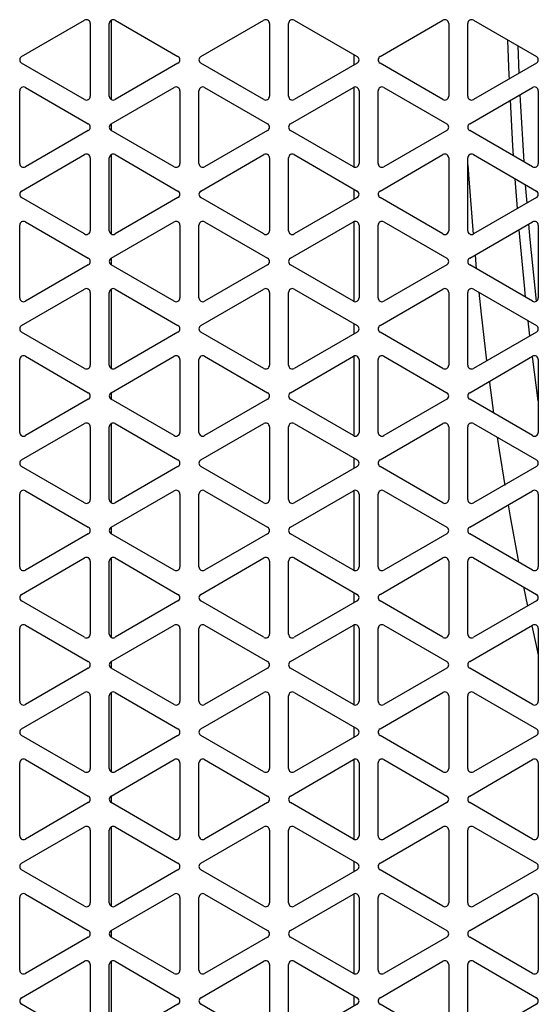
# Model space of a CAD drawing. Extents: x 0 to 3128, y 0 to 2100.
# Drawn here: x 909 to 963, y 1408 to 1512 of the extents above; entities that cross this region are included whole.
import ezdxf

# ---------------------------------------------------------------- set-up
doc = ezdxf.new("R2010")
doc.units = 0
doc.header["$LTSCALE"] = 10
doc.linetypes.add('SLD-实线', pattern=[0])
doc.layers.add('粗实线层', color=7, linetype='SLD-实线')

msp = doc.modelspace()

# ---------------------------------------------------------------- linework, layer by layer
at = {"layer": '粗实线层'}
for p, q in [((908.767, 1507.739), (915.367, 1511.55)), ((918.17, 1511.552), (918.17, 1503.234)), ((918.567, 1511.55), (925.167, 1507.739)), ((927.567, 1507.739), (934.167, 1511.55)), ((937.367, 1511.55), (943.967, 1507.739)), ((946.367, 1507.739), (952.967, 1511.55)), ((956.167, 1511.55), (962.767, 1507.739)), ((915.967, 1511.203), (915.967, 1503.582)), ((917.967, 1503.582), (917.967, 1511.203)), ((934.767, 1511.203), (934.767, 1503.582)), ((936.767, 1503.582), (936.767, 1511.203)), ((953.567, 1511.203), (953.567, 1503.582)), ((955.567, 1503.582), (955.567, 1511.203)), ((960.956, 1506.001), (960.848, 1508.847)), ((943.626, 1507.936), (943.626, 1506.85)), ((915.367, 1503.236), (908.767, 1507.047)), ((925.167, 1507.047), (918.567, 1503.236)), ((934.167, 1503.236), (927.567, 1507.047)), ((943.967, 1507.047), (937.367, 1503.236)), ((952.967, 1503.236), (946.367, 1507.047)), ((962.767, 1507.047), (956.167, 1503.236)), ((909.167, 1504.506), (915.767, 1500.696)), ((918.167, 1500.696), (924.767, 1504.506)), ((927.967, 1504.506), (934.567, 1500.696)), ((936.967, 1500.696), (943.567, 1504.506)), ((943.626, 1504.534), (943.626, 1496.164)), ((946.767, 1504.506), (953.367, 1500.696)), ((955.767, 1500.696), (962.367, 1504.506)), ((908.567, 1496.539), (908.567, 1504.16)), ((925.367, 1504.16), (925.367, 1496.539)), ((927.367, 1496.539), (927.367, 1504.16)), ((944.167, 1504.16), (944.167, 1496.539)), ((946.167, 1496.539), (946.167, 1504.16)), ((962.967, 1504.16), (962.967, 1496.539)), ((918.17, 1500.698), (918.17, 1500.001)), ((915.767, 1500.003), (909.167, 1496.192)), ((924.767, 1496.192), (918.167, 1500.003)), ((934.567, 1500.003), (927.967, 1496.192)), ((943.567, 1496.192), (936.967, 1500.003)), ((953.367, 1500.003), (946.767, 1496.192)), ((962.367, 1496.192), (955.767, 1500.003)), ((908.767, 1493.652), (915.367, 1497.463)), ((915.967, 1497.116), (915.967, 1489.495)), ((917.967, 1489.495), (917.967, 1497.116)), ((918.17, 1497.464), (918.17, 1489.147)), ((918.567, 1497.463), (925.167, 1493.652)), ((927.567, 1493.652), (934.167, 1497.463)), ((934.767, 1497.116), (934.767, 1489.495)), ((936.767, 1489.495), (936.767, 1497.116)), ((937.367, 1497.463), (943.967, 1493.652)), ((946.367, 1493.652), (952.967, 1497.463)), ((953.567, 1497.116), (953.567, 1489.495)), ((955.567, 1489.495), (955.567, 1497.116)), ((956.167, 1497.463), (962.767, 1493.652)), ((960.765, 1491.803), (960.526, 1494.946)), ((961.784, 1492.392), (961.636, 1494.305)), ((915.367, 1489.149), (908.767, 1492.959)), ((925.167, 1492.959), (918.567, 1489.149)), ((934.167, 1489.149), (927.567, 1492.959)), ((943.967, 1492.959), (937.367, 1489.149)), ((943.626, 1493.849), (943.626, 1492.762)), ((952.967, 1489.149), (946.367, 1492.959)), ((962.767, 1492.959), (956.167, 1489.149)), ((908.567, 1482.451), (908.567, 1490.072)), ((909.167, 1490.419), (915.767, 1486.608)), ((918.167, 1486.608), (924.767, 1490.419)), ((925.367, 1490.072), (925.367, 1482.451)), ((927.367, 1482.451), (927.367, 1490.072)), ((927.967, 1490.419), (934.567, 1486.608)), ((936.967, 1486.608), (943.567, 1490.419)), ((943.626, 1490.447), (943.626, 1482.077)), ((944.167, 1490.072), (944.167, 1482.451)), ((946.167, 1482.451), (946.167, 1490.072)), ((946.767, 1490.419), (953.367, 1486.608)), ((955.767, 1486.608), (962.367, 1490.419)), ((962.967, 1490.072), (962.967, 1482.451)), ((956.327, 1486.932), (956.463, 1485.514)), ((915.767, 1485.916), (909.167, 1482.105)), ((924.767, 1482.105), (918.167, 1485.916)), ((918.17, 1486.61), (918.17, 1485.914)), ((934.567, 1485.916), (927.967, 1482.105)), ((943.567, 1482.105), (936.967, 1485.916)), ((953.367, 1485.916), (946.767, 1482.105)), ((962.367, 1482.105), (955.767, 1485.916)), ((908.767, 1479.565), (915.367, 1483.375)), ((915.967, 1483.029), (915.967, 1475.408)), ((917.967, 1475.408), (917.967, 1483.029)), ((918.17, 1483.377), (918.17, 1475.059)), ((918.567, 1483.375), (925.167, 1479.565)), ((927.567, 1479.565), (934.167, 1483.375)), ((934.767, 1483.029), (934.767, 1475.408)), ((936.767, 1475.408), (936.767, 1483.029)), ((937.367, 1483.375), (943.967, 1479.565)), ((946.367, 1479.565), (952.967, 1483.375)), ((953.567, 1483.029), (953.567, 1475.408)), ((955.567, 1475.408), (955.567, 1483.029)), ((956.167, 1483.375), (962.767, 1479.565)), ((943.626, 1479.761), (943.626, 1478.675)), ((962.087, 1478.48), (961.903, 1480.063)), ((915.367, 1475.061), (908.767, 1478.872)), ((925.167, 1478.872), (918.567, 1475.061)), ((934.167, 1475.061), (927.567, 1478.872)), ((943.967, 1478.872), (937.367, 1475.061)), ((952.967, 1475.061), (946.367, 1478.872)), ((962.767, 1478.872), (956.167, 1475.061)), ((943.626, 1476.359), (943.626, 1467.99)), ((908.567, 1468.364), (908.567, 1475.985)), ((909.167, 1476.331), (915.767, 1472.521)), ((918.167, 1472.521), (924.767, 1476.331)), ((925.367, 1475.985), (925.367, 1468.364)), ((927.367, 1468.364), (927.367, 1475.985)), ((927.967, 1476.331), (934.567, 1472.521)), ((936.967, 1472.521), (943.567, 1476.331)), ((944.167, 1475.985), (944.167, 1468.364)), ((946.167, 1468.364), (946.167, 1475.985)), ((946.767, 1476.331), (953.367, 1472.521)), ((955.767, 1472.521), (962.367, 1476.331)), ((962.967, 1471.664), (962.351, 1476.322)), ((962.967, 1475.985), (962.967, 1468.364)), ((918.17, 1472.523), (918.17, 1471.826)), ((915.767, 1471.828), (909.167, 1468.018)), ((924.767, 1468.018), (918.167, 1471.828)), ((934.567, 1471.828), (927.967, 1468.018)), ((943.567, 1468.018), (936.967, 1471.828)), ((953.367, 1471.828), (946.767, 1468.018)), ((962.367, 1468.018), (955.767, 1471.828)), ((908.767, 1465.477), (915.367, 1469.288)), ((918.17, 1469.29), (918.17, 1460.972)), ((918.567, 1469.288), (925.167, 1465.477)), ((927.567, 1465.477), (934.167, 1469.288)), ((937.367, 1469.288), (943.967, 1465.477)), ((946.367, 1465.477), (952.967, 1469.288)), ((956.167, 1469.288), (962.767, 1465.477)), ((915.967, 1468.941), (915.967, 1461.32)), ((917.967, 1461.32), (917.967, 1468.941)), ((934.767, 1468.941), (934.767, 1461.32)), ((936.767, 1461.32), (936.767, 1468.941)), ((953.567, 1468.941), (953.567, 1461.32)), ((955.567, 1461.32), (955.567, 1468.941)), ((943.626, 1465.674), (943.626, 1464.588)), ((915.367, 1460.974), (908.767, 1464.784)), ((925.167, 1464.784), (918.567, 1460.974)), ((934.167, 1460.974), (927.567, 1464.784)), ((943.967, 1464.784), (937.367, 1460.974)), ((952.967, 1460.974), (946.367, 1464.784)), ((962.767, 1464.784), (956.167, 1460.974)), ((908.567, 1454.277), (908.567, 1461.898)), ((909.167, 1462.244), (915.767, 1458.434)), ((918.167, 1458.434), (924.767, 1462.244)), ((925.367, 1461.898), (925.367, 1454.277)), ((927.367, 1454.277), (927.367, 1461.898)), ((927.967, 1462.244), (934.567, 1458.434)), ((936.967, 1458.434), (943.567, 1462.244)), ((943.626, 1462.272), (943.626, 1453.902)), ((944.167, 1461.898), (944.167, 1454.277)), ((946.167, 1454.277), (946.167, 1461.898)), ((946.767, 1462.244), (953.367, 1458.434)), ((955.767, 1458.434), (962.367, 1462.244)), ((962.967, 1461.898), (962.967, 1454.277)), ((918.17, 1458.436), (918.17, 1457.739)), ((915.767, 1457.741), (909.167, 1453.93)), ((924.767, 1453.93), (918.167, 1457.741)), ((934.567, 1457.741), (927.967, 1453.93)), ((943.567, 1453.93), (936.967, 1457.741)), ((953.367, 1457.741), (946.767, 1453.93)), ((962.367, 1453.93), (955.767, 1457.741)), ((908.767, 1451.39), (915.367, 1455.2)), ((915.967, 1454.854), (915.967, 1447.233)), ((917.967, 1447.233), (917.967, 1454.854)), ((918.17, 1455.202), (918.17, 1446.885)), ((918.567, 1455.2), (925.167, 1451.39)), ((927.567, 1451.39), (934.167, 1455.2)), ((934.767, 1454.854), (934.767, 1447.233)), ((936.767, 1447.233), (936.767, 1454.854)), ((937.367, 1455.2), (943.967, 1451.39)), ((946.367, 1451.39), (952.967, 1455.2)), ((953.567, 1454.854), (953.567, 1447.233)), ((955.567, 1447.233), (955.567, 1454.854)), ((956.167, 1455.2), (962.767, 1451.39)), ((943.626, 1451.587), (943.626, 1450.5)), ((961.417, 1452.169), (961.834, 1450.159)), ((915.367, 1446.887), (908.767, 1450.697)), ((925.167, 1450.697), (918.567, 1446.887)), ((934.167, 1446.887), (927.567, 1450.697)), ((943.967, 1450.697), (937.367, 1446.887)), ((952.967, 1446.887), (946.367, 1450.697)), ((962.767, 1450.697), (956.167, 1446.887)), ((908.567, 1440.189), (908.567, 1447.81)), ((909.167, 1448.157), (915.767, 1444.346)), ((918.167, 1444.346), (924.767, 1448.157)), ((925.367, 1447.81), (925.367, 1440.189)), ((927.367, 1440.189), (927.367, 1447.81)), ((927.967, 1448.157), (934.567, 1444.346)), ((936.967, 1444.346), (943.567, 1448.157)), ((943.626, 1448.185), (943.626, 1439.815)), ((944.167, 1447.81), (944.167, 1440.189)), ((946.167, 1440.189), (946.167, 1447.81)), ((946.767, 1448.157), (953.367, 1444.346)), ((955.767, 1444.346), (962.367, 1448.157)), ((962.967, 1447.81), (962.967, 1440.189)), ((915.767, 1443.653), (909.167, 1439.843)), ((924.767, 1439.843), (918.167, 1443.653)), ((918.17, 1444.348), (918.17, 1443.652)), ((934.567, 1443.653), (927.967, 1439.843)), ((943.567, 1439.843), (936.967, 1443.653)), ((953.367, 1443.653), (946.767, 1439.843)), ((962.367, 1439.843), (955.767, 1443.653)), ((908.767, 1437.303), (915.367, 1441.113)), ((915.967, 1440.767), (915.967, 1433.146)), ((917.967, 1433.146), (917.967, 1440.767)), ((918.17, 1441.115), (918.17, 1432.797)), ((918.567, 1441.113), (925.167, 1437.303)), ((927.567, 1437.303), (934.167, 1441.113)), ((934.767, 1440.767), (934.767, 1433.146)), ((936.767, 1433.146), (936.767, 1440.767)), ((937.367, 1441.113), (943.967, 1437.303)), ((946.367, 1437.303), (952.967, 1441.113)), ((953.567, 1440.767), (953.567, 1433.146)), ((955.567, 1433.146), (955.567, 1440.767)), ((956.167, 1441.113), (962.767, 1437.303)), ((943.626, 1437.499), (943.626, 1436.413)), ((915.367, 1432.799), (908.767, 1436.61)), ((925.167, 1436.61), (918.567, 1432.799)), ((934.167, 1432.799), (927.567, 1436.61)), ((943.967, 1436.61), (937.367, 1432.799)), ((952.967, 1432.799), (946.367, 1436.61)), ((962.767, 1436.61), (956.167, 1432.799)), ((909.167, 1434.069), (915.767, 1430.259)), ((918.167, 1430.259), (924.767, 1434.069)), ((927.967, 1434.069), (934.567, 1430.259)), ((936.967, 1430.259), (943.567, 1434.069)), ((943.626, 1434.097), (943.626, 1425.728)), ((946.767, 1434.069), (953.367, 1430.259)), ((955.767, 1430.259), (962.367, 1434.069)), ((908.567, 1426.102), (908.567, 1433.723)), ((925.367, 1433.723), (925.367, 1426.102)), ((927.367, 1426.102), (927.367, 1433.723)), ((944.167, 1433.723), (944.167, 1426.102)), ((946.167, 1426.102), (946.167, 1433.723)), ((962.967, 1433.723), (962.967, 1426.102)), ((918.17, 1430.261), (918.17, 1429.564)), ((915.767, 1429.566), (909.167, 1425.756)), ((924.767, 1425.756), (918.167, 1429.566)), ((934.567, 1429.566), (927.967, 1425.756)), ((943.567, 1425.756), (936.967, 1429.566)), ((953.367, 1429.566), (946.767, 1425.756)), ((962.367, 1425.756), (955.767, 1429.566)), ((908.767, 1423.215), (915.367, 1427.026)), ((918.17, 1427.028), (918.17, 1418.71)), ((918.567, 1427.026), (925.167, 1423.215)), ((927.567, 1423.215), (934.167, 1427.026)), ((937.367, 1427.026), (943.967, 1423.215)), ((946.367, 1423.215), (952.967, 1427.026)), ((956.167, 1427.026), (962.767, 1423.215)), ((915.967, 1426.679), (915.967, 1419.058)), ((917.967, 1419.058), (917.967, 1426.679)), ((934.767, 1426.679), (934.767, 1419.058)), ((936.767, 1419.058), (936.767, 1426.679)), ((953.567, 1426.679), (953.567, 1419.058)), ((955.567, 1419.058), (955.567, 1426.679)), ((943.626, 1423.412), (943.626, 1422.326)), ((915.367, 1418.712), (908.767, 1422.522)), ((925.167, 1422.522), (918.567, 1418.712)), ((934.167, 1418.712), (927.567, 1422.522)), ((943.967, 1422.522), (937.367, 1418.712)), ((952.967, 1418.712), (946.367, 1422.522)), ((962.767, 1422.522), (956.167, 1418.712)), ((908.567, 1412.015), (908.567, 1419.636)), ((909.167, 1419.982), (915.767, 1416.172)), ((918.167, 1416.172), (924.767, 1419.982)), ((925.367, 1419.636), (925.367, 1412.015)), ((927.367, 1412.015), (927.367, 1419.636)), ((927.967, 1419.982), (934.567, 1416.172)), ((936.967, 1416.172), (943.567, 1419.982)), ((943.626, 1420.01), (943.626, 1411.64)), ((944.167, 1419.636), (944.167, 1412.015)), ((946.167, 1412.015), (946.167, 1419.636)), ((946.767, 1419.982), (953.367, 1416.172)), ((955.767, 1416.172), (962.367, 1419.982)), ((962.967, 1419.636), (962.967, 1412.015)), ((915.767, 1415.479), (909.167, 1411.668)), ((924.767, 1411.668), (918.167, 1415.479)), ((918.17, 1416.173), (918.17, 1415.477)), ((934.567, 1415.479), (927.967, 1411.668)), ((943.567, 1411.668), (936.967, 1415.479)), ((953.367, 1415.479), (946.767, 1411.668)), ((962.367, 1411.668), (955.767, 1415.479)), ((908.767, 1409.128), (915.367, 1412.938)), ((915.967, 1412.592), (915.967, 1404.971)), ((917.967, 1404.971), (917.967, 1412.592)), ((918.17, 1412.94), (918.17, 1404.623)), ((918.567, 1412.938), (925.167, 1409.128)), ((927.567, 1409.128), (934.167, 1412.938)), ((934.767, 1412.592), (934.767, 1404.971)), ((936.767, 1404.971), (936.767, 1412.592)), ((937.367, 1412.938), (943.967, 1409.128)), ((946.367, 1409.128), (952.967, 1412.938)), ((953.567, 1412.592), (953.567, 1404.971)), ((955.567, 1404.971), (955.567, 1412.592)), ((956.167, 1412.938), (962.767, 1409.128)), ((943.626, 1409.325), (943.626, 1408.238)), ((915.367, 1404.625), (908.767, 1408.435)), ((925.167, 1408.435), (918.567, 1404.625)), ((934.167, 1404.625), (927.567, 1408.435)), ((943.967, 1408.435), (937.367, 1404.625)), ((952.967, 1404.625), (946.367, 1408.435)), ((962.767, 1408.435), (956.167, 1404.625))]:
    msp.add_line(p, q, dxfattribs=at)
at = {"layer": '粗实线层', "flags": 128}
for points in [[(959.928, 1505.408), (959.913, 1505.77), (959.776, 1509.466)], [(961.465, 1496.713), (961.087, 1503.147), (961.057, 1503.75)], [(960.362, 1497.35), (960.297, 1498.375), (960.032, 1503.158)], [(955.567, 1496.402), (955.636, 1495.392), (956.128, 1489.129)], [(962.759, 1482.101), (962.11, 1488.576), (961.967, 1490.188)], [(961.631, 1482.53), (961.502, 1483.756), (960.948, 1489.6)], [(956.711, 1483.061), (956.959, 1480.759), (957.541, 1475.855)], [(957.819, 1473.706), (957.837, 1473.571), (958.277, 1470.379)], [(958.647, 1467.856), (958.856, 1466.489), (959.449, 1462.804)], [(959.797, 1460.76), (960.013, 1459.53), (960.898, 1454.779)], [(962.276, 1448.104), (962.735, 1446.043), (962.967, 1445.029)]]:
    msp.add_lwpolyline(points, dxfattribs=at)
at = {"layer": '粗实线层'}
for centre, start, end in [((915.567, 1511.203), 0, 120), ((918.367, 1511.203), 60, 180), ((934.367, 1511.203), 0, 120), ((937.167, 1511.203), 60, 180), ((953.167, 1511.203), 0, 120), ((955.967, 1511.203), 60, 180), ((908.967, 1507.393), 120, 240), ((924.967, 1507.393), 300, 60), ((927.767, 1507.393), 120, 240), ((943.767, 1507.393), 300, 60), ((946.567, 1507.393), 120, 240), ((962.567, 1507.393), 300, 60), ((908.967, 1504.16), 60, 180), ((924.967, 1504.16), 0, 120), ((927.767, 1504.16), 60, 180), ((943.767, 1504.16), 0, 120), ((946.567, 1504.16), 60, 180), ((962.567, 1504.16), 0, 120), ((915.567, 1503.582), 240, 0), ((918.367, 1503.582), 180, 300), ((934.367, 1503.582), 240, 0), ((937.167, 1503.582), 180, 300), ((953.167, 1503.582), 240, 0), ((955.967, 1503.582), 180, 300), ((915.567, 1500.349), 300, 60), ((918.367, 1500.349), 120, 240), ((934.367, 1500.349), 300, 60), ((937.167, 1500.349), 120, 240), ((953.167, 1500.349), 300, 60), ((955.967, 1500.349), 120, 240), ((915.567, 1497.116), 0, 120), ((918.367, 1497.116), 60, 180), ((934.367, 1497.116), 0, 120), ((937.167, 1497.116), 60, 180), ((953.167, 1497.116), 0, 120), ((955.967, 1497.116), 60, 180), ((908.967, 1496.539), 180, 300), ((924.967, 1496.539), 240, 0), ((927.767, 1496.539), 180, 300), ((943.767, 1496.539), 240, 0), ((946.567, 1496.539), 180, 300), ((962.567, 1496.539), 240, 0), ((908.967, 1493.306), 120, 240), ((924.967, 1493.306), 300, 60), ((927.767, 1493.306), 120, 240), ((943.767, 1493.306), 300, 60), ((946.567, 1493.306), 120, 240), ((962.567, 1493.306), 300, 60), ((908.967, 1490.072), 60, 180), ((924.967, 1490.072), 0, 120), ((927.767, 1490.072), 60, 180), ((943.767, 1490.072), 0, 120), ((946.567, 1490.072), 60, 180), ((962.567, 1490.072), 0, 120), ((915.567, 1489.495), 240, 0), ((918.367, 1489.495), 180, 300), ((934.367, 1489.495), 240, 0), ((937.167, 1489.495), 180, 300), ((953.167, 1489.495), 240, 0), ((955.967, 1489.495), 180, 300), ((915.567, 1486.262), 300, 60), ((918.367, 1486.262), 120, 240), ((934.367, 1486.262), 300, 60), ((937.167, 1486.262), 120, 240), ((953.167, 1486.262), 300, 60), ((955.967, 1486.262), 120, 240), ((915.567, 1483.029), 0, 120), ((918.367, 1483.029), 60, 180), ((934.367, 1483.029), 0, 120), ((937.167, 1483.029), 60, 180), ((953.167, 1483.029), 0, 120), ((955.967, 1483.029), 60, 180), ((908.967, 1482.451), 180, 300), ((924.967, 1482.451), 240, 0), ((927.767, 1482.451), 180, 300), ((943.767, 1482.451), 240, 0), ((946.567, 1482.451), 180, 300), ((962.567, 1482.451), 240, 0), ((908.967, 1479.218), 120, 240), ((924.967, 1479.218), 300, 60), ((927.767, 1479.218), 120, 240), ((943.767, 1479.218), 300, 60), ((946.567, 1479.218), 120, 240), ((962.567, 1479.218), 300, 60), ((908.967, 1475.985), 60, 180), ((924.967, 1475.985), 0, 120), ((927.767, 1475.985), 60, 180), ((943.767, 1475.985), 0, 120), ((946.567, 1475.985), 60, 180), ((962.567, 1475.985), 0, 120), ((915.567, 1475.408), 240, 0), ((918.367, 1475.408), 180, 300), ((934.367, 1475.408), 240, 0), ((937.167, 1475.408), 180, 300), ((953.167, 1475.408), 240, 0), ((955.967, 1475.408), 180, 300), ((915.567, 1472.175), 300, 60), ((918.367, 1472.175), 120, 240), ((934.367, 1472.175), 300, 60), ((937.167, 1472.175), 120, 240), ((953.167, 1472.175), 300, 60), ((955.967, 1472.175), 120, 240), ((915.567, 1468.941), 0, 120), ((918.367, 1468.941), 60, 180), ((934.367, 1468.941), 0, 120), ((937.167, 1468.941), 60, 180), ((953.167, 1468.941), 0, 120), ((955.967, 1468.941), 60, 180), ((908.967, 1468.364), 180, 300), ((924.967, 1468.364), 240, 0), ((927.767, 1468.364), 180, 300), ((943.767, 1468.364), 240, 0), ((946.567, 1468.364), 180, 300), ((962.567, 1468.364), 240, 0), ((908.967, 1465.131), 120, 240), ((924.967, 1465.131), 300, 60), ((927.767, 1465.131), 120, 240), ((943.767, 1465.131), 300, 60), ((946.567, 1465.131), 120, 240), ((962.567, 1465.131), 300, 60), ((908.967, 1461.898), 60, 180), ((924.967, 1461.898), 0, 120), ((927.767, 1461.898), 60, 180), ((943.767, 1461.898), 0, 120), ((946.567, 1461.898), 60, 180), ((962.567, 1461.898), 0, 120), ((915.567, 1461.32), 240, 0), ((918.367, 1461.32), 180, 300), ((934.367, 1461.32), 240, 0), ((937.167, 1461.32), 180, 300), ((953.167, 1461.32), 240, 0), ((955.967, 1461.32), 180, 300), ((915.567, 1458.087), 300, 60), ((918.367, 1458.087), 120, 240), ((934.367, 1458.087), 300, 60), ((937.167, 1458.087), 120, 240), ((953.167, 1458.087), 300, 60), ((955.967, 1458.087), 120, 240), ((915.567, 1454.854), 0, 120), ((918.367, 1454.854), 60, 180), ((934.367, 1454.854), 0, 120), ((937.167, 1454.854), 60, 180), ((953.167, 1454.854), 0, 120), ((955.967, 1454.854), 60, 180), ((908.967, 1454.277), 180, 300), ((924.967, 1454.277), 240, 0), ((927.767, 1454.277), 180, 300), ((943.767, 1454.277), 240, 0), ((946.567, 1454.277), 180, 300), ((962.567, 1454.277), 240, 0), ((908.967, 1451.044), 120, 240), ((924.967, 1451.044), 300, 60), ((927.767, 1451.044), 120, 240), ((943.767, 1451.044), 300, 60), ((946.567, 1451.044), 120, 240), ((962.567, 1451.044), 300, 60), ((908.967, 1447.81), 60, 180), ((924.967, 1447.81), 0, 120), ((927.767, 1447.81), 60, 180), ((943.767, 1447.81), 0, 120), ((946.567, 1447.81), 60, 180), ((962.567, 1447.81), 0, 120), ((915.567, 1447.233), 240, 0), ((918.367, 1447.233), 180, 300), ((934.367, 1447.233), 240, 0), ((937.167, 1447.233), 180, 300), ((953.167, 1447.233), 240, 0), ((955.967, 1447.233), 180, 300), ((915.567, 1444), 300, 60), ((918.367, 1444), 120, 240), ((934.367, 1444), 300, 60), ((937.167, 1444), 120, 240), ((953.167, 1444), 300, 60), ((955.967, 1444), 120, 240), ((915.567, 1440.767), 0, 120), ((918.367, 1440.767), 60, 180), ((934.367, 1440.767), 0, 120), ((937.167, 1440.767), 60, 180), ((953.167, 1440.767), 0, 120), ((955.967, 1440.767), 60, 180), ((908.967, 1440.189), 180, 300), ((924.967, 1440.189), 240, 0), ((927.767, 1440.189), 180, 300), ((943.767, 1440.189), 240, 0), ((946.567, 1440.189), 180, 300), ((962.567, 1440.189), 240, 0), ((908.967, 1436.956), 120, 240), ((924.967, 1436.956), 300, 60), ((927.767, 1436.956), 120, 240), ((943.767, 1436.956), 300, 60), ((946.567, 1436.956), 120, 240), ((962.567, 1436.956), 300, 60), ((908.967, 1433.723), 60, 180), ((924.967, 1433.723), 0, 120), ((927.767, 1433.723), 60, 180), ((943.767, 1433.723), 0, 120), ((946.567, 1433.723), 60, 180), ((962.567, 1433.723), 0, 120), ((915.567, 1433.146), 240, 0), ((918.367, 1433.146), 180, 300), ((934.367, 1433.146), 240, 0), ((937.167, 1433.146), 180, 300), ((953.167, 1433.146), 240, 0), ((955.967, 1433.146), 180, 300), ((915.567, 1429.913), 300, 60), ((918.367, 1429.913), 120, 240), ((934.367, 1429.913), 300, 60), ((937.167, 1429.913), 120, 240), ((953.167, 1429.913), 300, 60), ((955.967, 1429.913), 120, 240), ((915.567, 1426.679), 0, 120), ((918.367, 1426.679), 60, 180), ((934.367, 1426.679), 0, 120), ((937.167, 1426.679), 60, 180), ((953.167, 1426.679), 0, 120), ((955.967, 1426.679), 60, 180), ((908.967, 1426.102), 180, 300), ((924.967, 1426.102), 240, 0), ((927.767, 1426.102), 180, 300), ((943.767, 1426.102), 240, 0), ((946.567, 1426.102), 180, 300), ((962.567, 1426.102), 240, 0), ((908.967, 1422.869), 120, 240), ((924.967, 1422.869), 300, 60), ((927.767, 1422.869), 120, 240), ((943.767, 1422.869), 300, 60), ((946.567, 1422.869), 120, 240), ((962.567, 1422.869), 300, 60), ((908.967, 1419.636), 60, 180), ((924.967, 1419.636), 0, 120), ((927.767, 1419.636), 60, 180), ((943.767, 1419.636), 0, 120), ((946.567, 1419.636), 60, 180), ((962.567, 1419.636), 0, 120), ((915.567, 1419.058), 240, 0), ((918.367, 1419.058), 180, 300), ((934.367, 1419.058), 240, 0), ((937.167, 1419.058), 180, 300), ((953.167, 1419.058), 240, 0), ((955.967, 1419.058), 180, 300), ((915.567, 1415.825), 300, 60), ((918.367, 1415.825), 120, 240), ((934.367, 1415.825), 300, 60), ((937.167, 1415.825), 120, 240), ((953.167, 1415.825), 300, 60), ((955.967, 1415.825), 120, 240), ((915.567, 1412.592), 0, 120), ((918.367, 1412.592), 60, 180), ((934.367, 1412.592), 0, 120), ((937.167, 1412.592), 60, 180), ((953.167, 1412.592), 0, 120), ((955.967, 1412.592), 60, 180), ((908.967, 1412.015), 180, 300), ((924.967, 1412.015), 240, 0), ((927.767, 1412.015), 180, 300), ((943.767, 1412.015), 240, 0), ((946.567, 1412.015), 180, 300), ((962.567, 1412.015), 240, 0), ((908.967, 1408.782), 120, 240), ((924.967, 1408.782), 300, 60), ((927.767, 1408.782), 120, 240), ((943.767, 1408.782), 300, 60), ((946.567, 1408.782), 120, 240), ((962.567, 1408.782), 300, 60)]:
    msp.add_arc(centre, 0.4, start, end, dxfattribs=at)

doc.saveas('drawing.dxf')
